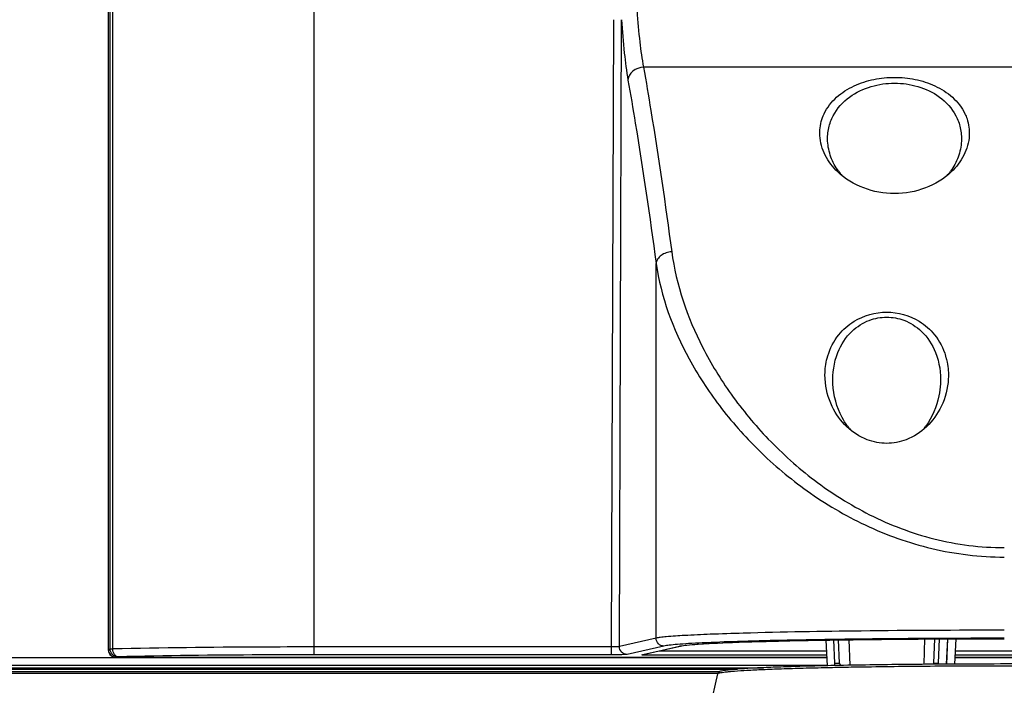
# Model space of a CAD drawing. Units: millimetres. Extents: x 0 to 4000, y 0 to 3000.
# Drawn here: x 2970 to 3096, y 844 to 929 of the extents above; entities that cross this region are included whole.
import ezdxf

# ---------------------------------------------------------------- set-up
doc = ezdxf.new("R2010")
doc.units = ezdxf.units.MM
doc.header["$LTSCALE"] = 220
doc.layers.add('3_ALL_AXES', color=7, linetype='CONTINUOUS')
doc.layers.add('7_ALL_FEATURES', color=7, linetype='CONTINUOUS')

msp = doc.modelspace()

# ---------------------------------------------------------------- linework, layer by layer
at = {"layer": '3_ALL_AXES', "color": 7, "linetype": 'Continuous'}
for p, q in [((3141.596, 922.607), (3049.584, 922.607)), ((3054.249, 848.814), (3054.251, 848.814)), ((3054.273, 848.814), (3054.276, 848.814)), ((2982.33, 847.368), (3072.965, 847.368)), ((3089.265, 847.368), (3101.915, 847.368))]:
    msp.add_line(p, q, dxfattribs=at)
msp.add_arc((3054.812, 845.938), 2.931, 101.07979, 102.75895, dxfattribs=at)
for points, knots in [([(3053.175, 899.078), (3053.742, 894.848), (3055.955, 888.454), (3060.7, 880.703), (3065.461, 874.958), (3071.348, 869.692), (3078.416, 865.236), (3086.613, 862.113), (3092.573, 861.351), (3095.59, 861.351)], [0, 0, 0, 0, 0.2091316, 0.3235683, 0.4448699, 0.5733184, 0.709162, 0.8521225, 1, 1, 1, 1]), ([(3051.19, 897.588), (3051.796, 893.345), (3054.181, 886.935), (3059.209, 879.237), (3064.253, 873.523), (3070.455, 868.31), (3077.849, 863.929), (3086.348, 860.89), (3092.483, 860.154), (3095.59, 860.154)], [0, 0, 0, 0, 0.2056401, 0.3194072, 0.4407403, 0.5698218, 0.7067267, 0.8509232, 1, 1, 1, 1]), ([(3062.281, 850.442), (3060.887, 850.402), (3058.395, 850.321), (3055.13, 850.173), (3052.998, 850.037), (3051.793, 849.91), (3051.361, 849.846), (3051.19, 849.807)], [0, 0, 0, 0, 0.3764618, 0.672862, 0.8822502, 0.9527491, 1, 1, 1, 1]), ([(3095.59, 850.823), (3089.508, 850.823), (3078.405, 850.766), (3067.301, 850.586), (3062.281, 850.442)], [0, 0, 0, 0, 0.5477057, 1, 1, 1, 1]), ([(3095.59, 849.796), (3093.049, 849.796), (3088.031, 849.785), (3080.674, 849.735), (3073.723, 849.652), (3067.396, 849.54), (3061.916, 849.399), (3057.982, 849.256), (3055.428, 849.122), (3054.016, 849.028), (3052.972, 848.929), (3052.401, 848.854), (3052.182, 848.804)], [0, 0, 0, 0, 0.1755519, 0.3465277, 0.5082113, 0.6556432, 0.783613, 0.8868185, 0.9275469, 0.9602723, 0.9845333, 1, 1, 1, 1]), ([(3054.251, 848.814), (3054.532, 848.87), (3055.263, 848.952), (3055.995, 849.012), (3056.442, 849.043)], [0, 0, 0, 0, 0.3898889, 1, 1, 1, 1]), ([(3056.442, 849.043), (3058.151, 849.162), (3062.306, 849.332), (3069.428, 849.52), (3078.129, 849.654), (3084.387, 849.704), (3087.678, 849.72)], [0, 0, 0, 0, 0.1644637, 0.3991879, 0.6840326, 1, 1, 1, 1]), ([(3087.678, 849.72), (3088.333, 849.724), (3090.97, 849.735), (3093.608, 849.74), (3095.59, 849.74)], [0, 0, 0, 0, 0.248307, 1, 1, 1, 1])]:
    msp.add_open_spline(points, degree=3, knots=knots, dxfattribs=at)
at = {"layer": '7_ALL_FEATURES', "color": 7, "linetype": 'Continuous'}
for p, q in [((2981.33, 1010.554), (2981.33, 848.367)), ((2981.331, 1010.554), (2981.331, 848.367)), ((2981.554, 848.438), (2981.554, 996.554)), ((2981.913, 848.438), (2981.913, 996.554)), ((3007.59, 847.69), (3007.59, 932.255)), ((3045.51, 848.689), (3045.784, 928.664)), ((3046.503, 848.742), (3046.777, 928.661)), ((3073.06, 913.154), (3073.06, 913.165)), ((3090.12, 913.165), (3090.12, 913.154)), ((3051.19, 849.807), (3051.19, 897.588)), ((3073.732, 882.218), (3073.732, 882.231)), ((3087.449, 882.231), (3087.448, 882.218)), ((3051.19, 849.807), (3046.503, 848.742)), ((3052.182, 848.804), (3047.495, 847.739)), ((3049.355, 847.703), (3054.165, 848.796)), ((3049.481, 847.719), (3054.276, 848.809)), ((3054.165, 848.796), (3054.274, 848.809)), ((3072.85, 849.568), (3073.021, 846.297)), ((3073.961, 846.605), (3073.851, 849.583)), ((3074.573, 846.622), (3074.463, 849.592)), ((3074.573, 846.622), (3074.463, 849.592)), ((3075.756, 849.611), (3075.877, 846.354)), ((3075.756, 849.611), (3075.877, 846.354)), ((3085.428, 849.706), (3085.308, 846.476)), ((3085.428, 849.706), (3085.308, 846.476)), ((3086.608, 846.622), (3086.722, 849.714)), ((3086.608, 846.622), (3086.722, 849.714)), ((3087.219, 846.605), (3087.334, 849.718)), ((3088.339, 849.723), (3088.17, 846.496)), ((3088.25, 846.496), (3088.37, 849.723)), ((3089.389, 849.727), (3089.22, 846.502)), ((2981.331, 848.367), (2981.33, 848.367)), ((2981.331, 848.367), (2981.554, 848.438)), ((2981.554, 848.438), (2981.913, 848.438)), ((3045.51, 848.689), (3007.59, 848.689)), ((3045.51, 847.69), (3007.59, 847.69)), ((3045.51, 847.69), (3045.51, 848.689)), ((3049.355, 847.703), (3049.481, 847.719)), ((3049.355, 847.703), (3072.947, 847.703)), ((3051.599, 848.2), (3072.921, 848.2)), ((3089.283, 847.703), (3101.898, 847.703)), ((3089.309, 848.2), (3101.872, 848.2)), ((2481.181, 846.354), (3073.018, 846.354)), ((2695.19, 847.353), (3072.966, 847.353)), ((2982.33, 847.368), (2982.55, 847.438)), ((3073.961, 846.605), (3074.573, 846.622)), ((3074.451, 846.328), (3074.305, 846.325)), ((3074.53, 846.33), (3074.451, 846.328)), ((3086.608, 846.622), (3087.219, 846.605)), ((3087.215, 846.491), (3086.723, 846.487)), ((3089.264, 847.353), (3101.916, 847.353)), ((2661.692, 845.354), (3059.07, 845.354)), ((2663.495, 845.854), (3061.533, 845.854)), ((2663.509, 845.554), (3059.305, 845.554)), ((2663.651, 846.043), (3064.884, 846.043)), ((3059.037, 845.279), (3052.108, 815.277)), ((3074.303, 846.103), (3074.445, 846.105)), ((3074.445, 846.105), (3074.669, 846.11)), ((3086.721, 846.263), (3086.86, 846.264))]:
    msp.add_line(p, q, dxfattribs=at)
for points in [[(3054.277, 848.807), (3054.701, 848.88), (3055.461, 848.963), (3056.543, 849.049), (3057.954, 849.134), (3059.696, 849.218), (3061.761, 849.298), (3064.129, 849.374), (3066.783, 849.445), (3069.709, 849.51), (3072.89, 849.569), (3076.308, 849.619), (3079.937, 849.662), (3083.74, 849.696), (3087.671, 849.72), (3091.686, 849.735), (3095.59, 849.74)], [(2981.33, 848.367), (2981.33, 848.338), (2981.359, 848.127), (2981.432, 847.927), (2981.545, 847.747), (2981.695, 847.595), (2981.873, 847.478), (2982.072, 847.402), (2982.284, 847.369), (2982.33, 847.368)]]:
    msp.add_lwpolyline(points, dxfattribs=at)
for centre, radius, start, end in [((3081.104, 914.122), 8.195, 215.67146, 220.7055), ((3082.084, 914.117), 8.185, 319.29034, 324.32716), ((3080.222, 883.429), 8.229, 15.61427, 16.69347), ((3082.438, 881.818), 8.461, 215.99326, 220.13167), ((3078.709, 881.846), 8.504, 319.86398, 323.98514), ((2982.33, 848.365), 0.997, 243.39164, 244.30894), ((2982.332, 848.37), 1.002, 244.32181, 255.97104), ((2982.331, 848.367), 0.999, 255.99171, 259.87398), ((2982.332, 848.371), 1.003, 259.8719, 269.91014), ((3086.522, 846.631), 0.698, 348.33693, 357.90097)]:
    msp.add_arc(centre, radius, start, end, dxfattribs=at)
for points, knots in [([(3048.474, 939.093), (3048.463, 935.982), (3048.574, 931.539), (3049.047, 926.044), (3049.381, 923.662), (3049.584, 922.607)], [0, 0, 0, 0, 0.5642141, 0.8051431, 1, 1, 1, 1]), ([(3046.777, 928.661), (3046.866, 927.238), (3047.072, 924.665), (3047.4, 922.102), (3047.599, 920.965)], [0, 0, 0, 0, 0.5525222, 1, 1, 1, 1]), ([(3049.584, 922.607), (3049.101, 922.579), (3048.374, 922.315), (3047.759, 921.607), (3047.617, 921.175), (3047.599, 920.965)], [0, 0, 0, 0, 0.5248739, 0.7708861, 1, 1, 1, 1]), ([(3049.584, 922.607), (3049.905, 920.765), (3051.221, 912.941), (3052.368, 905.089), (3053.175, 899.078)], [0, 0, 0, 0, 0.2355487, 1, 1, 1, 1]), ([(3047.599, 920.965), (3047.92, 919.136), (3049.236, 911.362), (3050.383, 903.561), (3051.19, 897.588)], [0, 0, 0, 0, 0.235555, 1, 1, 1, 1]), ([(3072.61, 916.666), (3072.987, 917.463), (3074.116, 918.898), (3076.394, 920.326), (3078.943, 921.135), (3081.59, 921.394), (3084.237, 921.135), (3086.786, 920.326), (3089.064, 918.898), (3090.193, 917.463), (3090.571, 916.666)], [0, 0, 0, 0, 0.1248363, 0.2504276, 0.3756713, 0.5000011, 0.6243281, 0.7495725, 0.8751647, 1, 1, 1, 1]), ([(3073.06, 913.165), (3073.029, 913.733), (3073.122, 914.867), (3073.88, 916.932), (3075.716, 918.959), (3078.557, 920.287), (3081.589, 920.707), (3084.622, 920.287), (3087.463, 918.96), (3089.299, 916.934), (3090.058, 914.868), (3090.151, 913.734), (3090.12, 913.165)], [0, 0, 0, 0, 0.06775, 0.1333654, 0.259173, 0.3809709, 0.4999727, 0.6189716, 0.7407669, 0.8665878, 0.9321341, 1, 1, 1, 1]), ([(3072.062, 913.898), (3072.048, 914.139), (3072.056, 915.086), (3072.308, 916.028), (3072.61, 916.666)], [0, 0, 0, 0, 0.2548825, 1, 1, 1, 1]), ([(3090.571, 916.666), (3090.671, 916.454), (3091.026, 915.576), (3091.158, 914.608), (3091.118, 913.898)], [0, 0, 0, 0, 0.2477594, 1, 1, 1, 1]), ([(3074.347, 909.262), (3073.706, 909.876), (3072.611, 911.291), (3072.108, 913.033), (3072.062, 913.898)], [0, 0, 0, 0, 0.5059349, 1, 1, 1, 1]), ([(3074.446, 909.343), (3074.048, 909.899), (3073.39, 911.115), (3073.097, 912.473), (3073.06, 913.154)], [0, 0, 0, 0, 0.5004594, 1, 1, 1, 1]), ([(3090.12, 913.154), (3090.084, 912.474), (3089.791, 911.116), (3089.133, 909.9), (3088.734, 909.343)], [0, 0, 0, 0, 0.4985508, 1, 1, 1, 1]), ([(3091.118, 913.898), (3091.073, 913.034), (3090.57, 911.292), (3089.475, 909.876), (3088.834, 909.262)], [0, 0, 0, 0, 0.4934914, 1, 1, 1, 1]), ([(3088.834, 909.262), (3086.966, 907.474), (3081.59, 905.503), (3076.214, 907.474), (3074.347, 909.262)], [0, 0, 0, 0, 0.5000095, 1, 1, 1, 1]), ([(3053.175, 899.078), (3052.929, 899.063), (3052.45, 898.968), (3051.822, 898.645), (3051.362, 898.176), (3051.211, 897.78), (3051.19, 897.588)], [0, 0, 0, 0, 0.2767167, 0.5415799, 0.7829151, 1, 1, 1, 1]), ([(3073.076, 885.793), (3073.367, 886.763), (3074.26, 888.484), (3076.789, 890.719), (3080.591, 891.795), (3084.393, 890.718), (3086.921, 888.483), (3087.814, 886.762), (3088.104, 885.793)], [0, 0, 0, 0, 0.1525273, 0.2832534, 0.5000373, 0.716842, 0.8475694, 1, 1, 1, 1]), ([(3073.732, 882.23), (3073.66, 883.573), (3074.014, 886.074), (3075.864, 888.933), (3078.207, 890.436), (3080.586, 890.877), (3082.965, 890.439), (3085.309, 888.94), (3087.165, 886.081), (3087.52, 883.577), (3087.449, 882.23)], [0, 0, 0, 0, 0.1658145, 0.3002565, 0.4074444, 0.4998489, 0.5922276, 0.6993447, 0.8337264, 1, 1, 1, 1]), ([(3072.734, 882.862), (3072.72, 883.117), (3072.709, 884.104), (3072.866, 885.093), (3073.076, 885.793)], [0, 0, 0, 0, 0.2587642, 1, 1, 1, 1]), ([(3088.147, 885.644), (3088.208, 885.428), (3088.423, 884.517), (3088.485, 883.571), (3088.447, 882.862)], [0, 0, 0, 0, 0.2405625, 1, 1, 1, 1]), ([(3075.503, 876.771), (3074.736, 877.504), (3073.383, 879.391), (3072.798, 881.655), (3072.734, 882.862)], [0, 0, 0, 0, 0.4674076, 1, 1, 1, 1]), ([(3088.447, 882.862), (3088.384, 881.658), (3087.798, 879.395), (3086.446, 877.505), (3085.676, 876.77)], [0, 0, 0, 0, 0.531048, 1, 1, 1, 1]), ([(3075.592, 876.846), (3075.338, 877.195), (3074.33, 878.82), (3073.811, 880.743), (3073.732, 882.218)], [0, 0, 0, 0, 0.2263431, 1, 1, 1, 1]), ([(3087.448, 882.218), (3087.421, 881.705), (3087.176, 879.808), (3086.409, 877.974), (3085.588, 876.845)], [0, 0, 0, 0, 0.2691709, 1, 1, 1, 1]), ([(3085.676, 876.77), (3084.932, 876.059), (3083.314, 875.002), (3080.59, 874.488), (3077.865, 875.002), (3076.248, 876.06), (3075.503, 876.771)], [0, 0, 0, 0, 0.2751583, 0.4999818, 0.7248154, 1, 1, 1, 1]), ([(3052.182, 848.804), (3051.929, 848.805), (3051.4, 849.022), (3051.19, 849.552), (3051.19, 849.807)], [0, 0, 0, 0, 0.4987494, 1, 1, 1, 1]), ([(2981.331, 848.367), (2981.332, 848.185), (2981.436, 847.814), (2981.721, 847.555), (2981.884, 847.474)], [0, 0, 0, 0, 0.5000555, 1, 1, 1, 1]), ([(2982.55, 847.438), (2982.296, 847.439), (2981.767, 847.654), (2981.555, 848.183), (2981.554, 848.438)], [0, 0, 0, 0, 0.4993968, 1, 1, 1, 1]), ([(3007.59, 848.689), (3005.282, 848.689), (2996.723, 848.668), (2988.163, 848.578), (2981.913, 848.438)], [0, 0, 0, 0, 0.2696628, 1, 1, 1, 1]), ([(2982.55, 847.438), (2982.371, 847.444), (2982.101, 847.674), (2981.95, 848.065), (2981.915, 848.311), (2981.913, 848.438)], [0, 0, 0, 0, 0.4233646, 0.6995181, 1, 1, 1, 1]), ([(3007.59, 847.69), (3005.339, 847.69), (2996.992, 847.669), (2988.645, 847.579), (2982.55, 847.438)], [0, 0, 0, 0, 0.2696627, 1, 1, 1, 1]), ([(3046.503, 848.742), (3046.47, 848.727), (3046.356, 848.72), (3046.145, 848.701), (3045.849, 848.693), (3045.628, 848.69), (3045.51, 848.689)], [0, 0, 0, 0, 0.1097868, 0.3337159, 0.6437601, 1, 1, 1, 1]), ([(3047.495, 847.739), (3047.425, 847.723), (3047.203, 847.719), (3046.779, 847.699), (3046.188, 847.693), (3045.746, 847.69), (3045.51, 847.69)], [0, 0, 0, 0, 0.1087233, 0.3327287, 0.6432236, 1, 1, 1, 1]), ([(3047.495, 847.739), (3047.241, 847.74), (3046.713, 847.956), (3046.503, 848.487), (3046.503, 848.742)], [0, 0, 0, 0, 0.4987494, 1, 1, 1, 1]), ([(3074.305, 846.325), (3073.207, 846.303), (3071.125, 846.256), (3068.183, 846.172), (3065.618, 846.08), (3063.463, 845.98), (3061.938, 845.888), (3060.943, 845.807), (3060.371, 845.751), (3059.914, 845.693), (3059.562, 845.632), (3059.319, 845.569), (3059.131, 845.468), (3059.055, 845.355), (3059.037, 845.279)], [0, 0, 0, 0, 0.2134392, 0.4050267, 0.5721558, 0.712574, 0.8244511, 0.8692638, 0.9065325, 0.9362884, 0.958859, 0.9758741, 0.984857, 1, 1, 1, 1]), ([(3086.723, 846.487), (3085.645, 846.48), (3081.581, 846.445), (3077.517, 846.389), (3074.53, 846.33)], [0, 0, 0, 0, 0.2650766, 1, 1, 1, 1]), ([(3086.86, 846.264), (3088.304, 846.274), (3094.124, 846.303), (3099.945, 846.294), (3104.32, 846.264)], [0, 0, 0, 0, 0.2481736, 1, 1, 1, 1]), ([(3103.965, 846.491), (3102.579, 846.5), (3096.996, 846.527), (3091.412, 846.518), (3087.215, 846.491)], [0, 0, 0, 0, 0.2482965, 1, 1, 1, 1]), ([(3059.037, 845.279), (3059.044, 845.309), (3059.147, 845.356), (3059.325, 845.405), (3059.634, 845.459), (3060.045, 845.513), (3060.572, 845.567), (3061.492, 845.645), (3062.908, 845.735), (3064.912, 845.832), (3067.302, 845.923), (3070.05, 846.006), (3071.997, 846.053), (3073.025, 846.076)], [0, 0, 0, 0, 0.0064943, 0.020357, 0.0421464, 0.0719195, 0.1096283, 0.155176, 0.269231, 0.4127015, 0.5838036, 0.7803931, 1, 1, 1, 1]), ([(3074.669, 846.11), (3075.607, 846.128), (3079.624, 846.199), (3083.641, 846.242), (3086.721, 846.263)], [0, 0, 0, 0, 0.2333975, 1, 1, 1, 1])]:
    msp.add_open_spline(points, degree=3, knots=knots, dxfattribs=at)
for points in [[(3074.038, 846.317), (3073.99, 846.404), (3073.965, 846.506), (3073.961, 846.605)], [(3074.573, 846.622), (3074.577, 846.515), (3074.633, 846.405), (3074.711, 846.33)], [(3086.577, 846.485), (3086.595, 846.528), (3086.606, 846.575), (3086.608, 846.622)], [(3073.025, 846.076), (3073.451, 846.085), (3073.877, 846.094), (3074.303, 846.103)]]:
    msp.add_open_spline(points, degree=3, dxfattribs=at)

doc.saveas('drawing.dxf')
